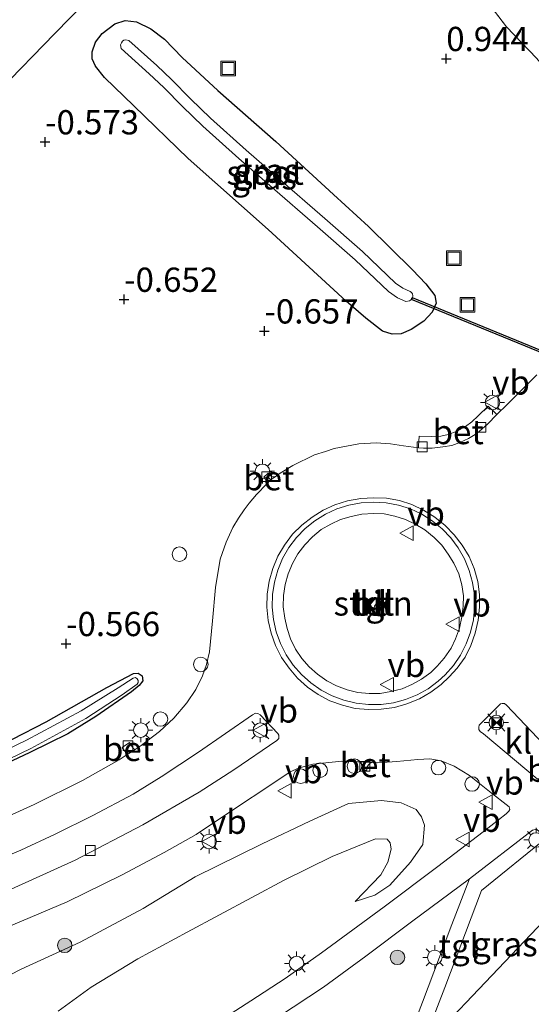
# Model space of a CAD drawing. Units: metres. Extents: x 154457 to 159592, y 500000 to 506252.
# Drawn here: x 157039 to 157092, y 501472 to 501574 of the extents above; entities that cross this region are included whole.
import ezdxf
from ezdxf.enums import TextEntityAlignment as Align

# ---------------------------------------------------------------- set-up
doc = ezdxf.new("R2010")
doc.units = ezdxf.units.M
doc.linetypes.add('IE-TERREINAFSCHEIDING', pattern=[10, 8, -2])
doc.layers.get('0').update_dxf_attribs({"lineweight": 25})
for name, color, linetype, lineweight in [('B-ME-AL-OVERIG-S-B1', 7, 'Continuous', 18), ('B-ME-GR-BOOM-S-B1', 93, 'Continuous', 18), ('B-ME-GR-STRUIKEN-GV-B6', 93, 'Continuous', 18), ('B-ME-GW-HOOGTEPUNT-S-B1', 10, 'Continuous', 25), ('B-ME-GW-INSTEEKWATERGANG-L-B1', 10, 'Continuous', 25), ('B-ME-GW-KRUINLIJN-L-B1', 93, 'Continuous', 18), ('B-ME-GW-TEENLIJN-L-B1', 93, 'Continuous', 18), ('B-ME-IE-GRASLAND-GV-B6', 93, 'Continuous', 18), ('B-ME-IE-INRICHTINGSELEMENT-S-B1', 253, 'Continuous', 18), ('B-ME-IE-MEUBILAIR_WEGMEUBILAIR-LICHTMAST-S-B1', 8, 'Continuous', 18), ('B-ME-IE-TERREINAFSCHEIDING-RASTERHEKWERK-L-B1', 8, 'IE-TERREINAFSCHEIDING', 18), ('B-ME-KG-KADASTRAAL-OPNAMEDTMGRENS-L-B1', 10, 'Continuous', 25), ('B-ME-KW-DUIKER-GV-B6', 10, 'Continuous', 25), ('B-ME-OG-BEBOUWING-GV-B6', 173, 'Continuous', 18), ('B-ME-OG-WATER-GV-B6', 153, 'Continuous', 18), ('B-ME-VH-VERH_SOORT-BETON-OVERIG-GV-B6', 8, 'IE-TERREINAFSCHEIDING-NATUURLIJK-HOUTWAL', 18), ('B-ME-VH-VERH_SOORT-BITUMEN-GV-B6', 8, 'IE-TERREINAFSCHEIDING-NATUURLIJK-HOUTWAL', 18), ('B-ME-VH-VERH_SOORT-KLINKERS-GV-B6', 8, 'IE-TERREINAFSCHEIDING-NATUURLIJK-HOUTWAL', 18), ('B-ME-VH-VERH_SOORT-TEGELS-GV-B6', 8, 'Continuous', 18), ('B-ME-VV-KOLK-S-B1', 8, 'Continuous', 18), ('B-ME-VW-MEUBILAIR_WEGMEUBILAIR-VERKEERSBORD-S-B1', 8, 'Continuous', 18)]:
    doc.layers.add(name, color=color, linetype=linetype, lineweight=lineweight)
doc.styles.add('NLCS-ISO', font='NLCS-ISO.TTF')
doc.linetypes.add('IE-TERREINAFSCHEIDING-NATUURLIJK-HOUTWAL', pattern='A,7,-1.5,[67,NLCS.SHX,S=0.75,R=45,X=0,Y=0],-1.5,7,-1.5,[70,NLCS.SHX,S=0.75,R=0,X=0,Y=0],-1.5', length=20)

# ---------------------------------------------------------------- blocks, each defined once
blk = doc.blocks.new('dtb')
blk.add_circle((0, 0), 0.75)
blk = doc.blocks.new('camera')
h = blk.add_hatch(color=256)
h.paths.add_polyline_path([(0.5, 0.5), (-0.5, 0.5), (0, 0)])
h.paths.add_polyline_path([(0, 0), (-0.5, -0.5), (0.5, -0.5)])
for p, q in [((-0.5, 0.5), (0.5, -0.5)), ((0.5, 0.5), (-0.5, -0.5))]:
    blk.add_line(p, q)
blk.add_lwpolyline([(-0.5, 0.5), (0.5, 0.5), (0.5, -0.5), (-0.5, -0.5)], close=True)
blk = doc.blocks.new('put')
for p, q in [((0.75, 0.75), (-0.75, 0.75)), ((-0.75, 0.75), (-0.75, -0.75)), ((0.75, -0.75), (0.75, 0.75)), ((-0.75, -0.75), (0.75, -0.75))]:
    blk.add_line(p, q)
blk.add_lwpolyline([(-0.625, 0.625), (0.625, 0.625), (0.625, -0.625), (-0.625, -0.625)], close=True)
blk = doc.blocks.new('verkeersbord')
for p, q in [((0, 0.75), (-0.75, -0.625)), ((0.75, -0.625), (0, 0.75)), ((-0.75, -0.625), (0.75, -0.625))]:
    blk.add_line(p, q)
blk = doc.blocks.new('boom')
blk.add_hatch(color=256).paths.add_polyline_path([(-0.75, 0, 1), (0.75, 0, 1)])
blk.add_circle((0, 0), 0.75)
blk = doc.blocks.new('hoogtepunt')
for p, q in [((-0.5, 0), (0.5, 0)), ((0, 0.5), (0, -0.5))]:
    blk.add_line(p, q)
blk = doc.blocks.new('kolk')
blk.add_lwpolyline([(-0.5, -0.5), (0.5, -0.5), (0.5, 0.5), (-0.5, 0.5)], close=True)
blk = doc.blocks.new('lantaarnpaal')
for p, q in [((0, 0.75), (0, 1.25)), ((-0.75, 0), (-1.25, 0)), ((-0.88, 0.88), (-0.53, 0.53)), ((0.53, 0.53), (0.88, 0.88)), ((0.75, 0), (1.25, 0)), ((-0.53, -0.53), (-0.88, -0.88)), ((0, -0.75), (0, -1.25)), ((0.53, -0.53), (0.88, -0.88))]:
    blk.add_line(p, q)
blk.add_circle((0, 0), 0.75)

msp = doc.modelspace()

# ---------------------------------------------------------------- linework, layer by layer
at = {"layer": 'B-ME-GR-STRUIKEN-GV-B6'}
msp.add_polyline3d([(157082.4203, 501507.0132, 0.3267), (157081.7707, 501506.3852, 0.3176), (157080.8137, 501505.7043, 0.3058), (157079.8773, 501505.16, 0.2948), (157078.7937, 501504.7029, 0.2846), (157077.6537, 501504.4121, 0.2754), (157076.542, 501504.2146, 0.2674), (157075.3897, 501504.1995, 0.2606), (157074.2444, 501504.3269, 0.2552), (157073.1235, 501504.5946, 0.2513), (157072.0443, 501504.9987, 0.2488), (157071.0232, 501505.5329, 0.2479), (157070.0758, 501506.1891, 0.2486), (157069.2167, 501506.9571, 0.2508), (157068.459, 501507.8254, 0.2545), (157067.8143, 501508.7806, 0.2597), (157067.3026, 501509.853, 0.2663), (157066.9524, 501510.9188, 0.2741), (157066.6897, 501511.9755, 0.2831), (157066.5336, 501513.1628, 0.2932), (157066.5626, 501514.3147, 0.3041), (157066.7335, 501515.4545, 0.3157), (157067.0439, 501516.5643, 0.282), (157067.4888, 501517.6271, 0.2808), (157068.0615, 501518.627, 0.2795), (157068.7534, 501519.5486, 0.2781), (157069.5537, 501520.3776, 0.2767), (157070.4503, 501521.1015, 0.2752), (157071.4354, 501521.6696, 0.2811), (157072.4392, 501522.1543, 0.3094), (157073.5324, 501522.4674, 0.3377), (157074.6516, 501522.7053, 0.3586), (157075.8469, 501522.7559, 0.3647), (157076.9662, 501522.722, 0.4043), (157078.0634, 501522.5013, 0.4292), (157079.144, 501522.1407, 0.4502), (157080.2212, 501521.6278, 0.4986), (157081.1608, 501521.074, 0.4858), (157082.116, 501520.3075, 0.5054), (157082.9035, 501519.5, 0.4809), (157083.5512, 501518.5765, 0.4807), (157084.1206, 501517.6458, 0.4726), (157084.6528, 501516.5381, 0.4688), (157084.96, 501515.4275, 0.4329), (157085.1277, 501514.2873, 0.4106), (157085.1138, 501513.2042, 0.4), (157084.9733, 501512.1133, 0.3887), (157084.7363, 501510.9444, 0.3767), (157084.3214, 501509.8469, 0.3644), (157083.8633, 501508.8784, 0.3518), (157083.1324, 501507.8646, 0.3392), (157082.4203, 501507.0132, 0.3267)], dxfattribs=at)
at = {"layer": 'B-ME-GW-INSTEEKWATERGANG-L-B1'}
for points in [[(157073.033, 501544.6702, -0.6769), (157064.9942, 501552.0397, -0.6942), (157056.7433, 501559.3623, -0.6682), (157051.1197, 501564.7826, -0.6074), (157048.0995, 501567.7108, -0.564), (157047.1656, 501568.887, -0.5498), (157046.8172, 501569.6394, -0.5417), (157046.833, 501570.3685, -0.5175), (157047.1823, 501571.3534, -0.4772), (157047.8695, 501572.2668, -0.3923), (157049.1544, 501573.2406, -0.4351), (157050.2357, 501573.6042, -0.4137), (157051.3898, 501573.4452, -0.4741), (157052.8737, 501572.7295, -0.5206), (157054.2905, 501571.6784, -0.5671), (157056.1238, 501569.785, -0.6059), (157059.7896, 501566.3713, -0.6291), (157065.791, 501561.1192, -0.7454), (157071.707, 501555.6405, -0.8384), (157075.3345, 501552.3499, -0.8616), (157079.8624, 501547.9017, -0.9934), (157081.2307, 501546.4274, -0.8694), (157082.1672, 501545.2241, -0.7996), (157082.3133, 501544.451, -0.6756), (157081.9009, 501543.5293, -0.6601), (157081.0365, 501542.588, -0.6524), (157079.7372, 501541.7456, -0.6911), (157078.7174, 501541.2901, -0.7144), (157077.7768, 501541.2417, -0.7066), (157076.7942, 501541.5625, -0.7066), (157075.054, 501542.8939, -0.6911), (157073.033, 501544.6702, -0.6769)], [(157035.1197, 501497.7227, -0.7578), (157042.098, 501501.2894, -0.7488), (157048.3481, 501504.8462, -0.6859), (157051.1068, 501506.2886, -0.5557), (157051.5781, 501506.3121, -0.5234), (157051.9829, 501506.0213, -0.5234), (157052.0451, 501505.5125, -0.5234), (157051.6766, 501505.0285, -0.5234), (157050.906, 501504.3758, -0.5234), (157047.2131, 501501.8288, -0.7008), (157044.3133, 501500.0549, -0.8378), (157040.3993, 501498.1151, -0.8458), (157032.1086, 501494.2534, -0.9075)]]:
    msp.add_polyline3d(points, dxfattribs=at)
at = {"layer": 'B-ME-GW-KRUINLIJN-L-B1'}
msp.add_polyline3d([(157025.399, 501470.316, -0.798), (157033.5866, 501472.7752, -0.806), (157039.514, 501475.809, -0.697), (157045.583, 501478.582, -0.651), (157052.079, 501482.057, -0.55), (157057.441, 501485.299, -0.465), (157064.379, 501488.725, -0.434), (157069.29, 501491.068, -0.403), (157073.275, 501492.856, -0.317), (157076.671, 501493.185, -0.341), (157078.687, 501492.943, -0.496), (157080.249, 501492.254, -0.62), (157080.8099, 501491.4914, -0.709), (157081.119, 501490.636, -0.8662), (157080.939, 501488.629, -1.154), (157079.673, 501486.831, -1.464), (157077.519, 501484.458, -1.751), (157075.9704, 501483.4246, -1.9935), (157073.9601, 501482.7747, -2.3296)], dxfattribs=at)
at = {"layer": 'B-ME-GW-TEENLIJN-L-B1'}
for points in [[(157047.6587, 501577.0522, 0.1219), (157042.9893, 501572.2387, 0.0028), (157037.2175, 501566.3339, -0.1361), (157030.7499, 501560.1039, -0.3841), (157025.6533, 501555.755, -0.4237), (157017.3162, 501548.2867, -0.4337), (157004.3095, 501537.5455, -0.4436), (156994.6204, 501529.4256, -0.4237), (156984.8841, 501521.2064, -0.3642), (156973.274, 501510.9308, -0.4237), (156964.8259, 501503.7789, -0.3741), (156955.6467, 501496.0692, -0.513), (156950.9087, 501492.3276, -0.5428), (156949.3157, 501490.7782, -0.5527), (156948.3324, 501489.595, -0.513), (156947.3803, 501488.2569, -0.2551), (156945.9341, 501485.9695, -0.1162), (156944.9799, 501484.3971, 0.0227)], [(157043.3141, 501471.471, -2.1657), (157046.7426, 501473.9547, -2.1322), (157051.5577, 501476.8749, -2.1434), (157056.6227, 501479.5977, -2.1657), (157066.6328, 501484.9543, -2.2885), (157071.5952, 501487.4162, -2.2773), (157076.0419, 501489.2375, -2.1322), (157077.2709, 501489.1985, -2.1322), (157077.5589, 501488.8312, -2.1322), (157077.678, 501488.1523, -2.1322), (157077.3318, 501486.8382, -2.2438), (157076.6205, 501485.5296, -2.2773), (157073.9601, 501482.7747, -2.3296)]]:
    msp.add_polyline3d(points, dxfattribs=at)
at = {"layer": 'B-ME-IE-GRASLAND-GV-B6'}
for points in [[(157077.5563, 501588.1916, 1.183), (157080.3847, 501585.1974, 1.1487), (157086.3243, 501577.1843, 1.1487), (157089.5679, 501572.9531, 1.0154), (157092.6503, 501569.6984, 0.852)], [(157047.6587, 501577.0522, 0.1219), (157042.9893, 501572.2387, 0.0028), (157037.2175, 501566.3339, -0.1361), (157030.7499, 501560.1039, -0.3841), (157025.6533, 501555.755, -0.4237), (157017.3162, 501548.2867, -0.4337), (157004.3095, 501537.5455, -0.4436), (156994.6204, 501529.4256, -0.4237), (156984.8841, 501521.2064, -0.3642), (156973.274, 501510.9308, -0.4237), (156964.8259, 501503.7789, -0.3741), (156955.6467, 501496.0692, -0.513), (156950.9087, 501492.3276, -0.5428), (156949.3157, 501490.7782, -0.5527), (156948.3324, 501489.595, -0.513), (156947.3803, 501488.2569, -0.2551), (156945.9341, 501485.9695, -0.1162), (156944.9799, 501484.3971, 0.0227)], [(156944.9799, 501484.3971, 0.0227), (156945.9341, 501485.9695, -0.1162), (156947.3803, 501488.2569, -0.2551), (156948.3324, 501489.595, -0.513), (156949.3157, 501490.7782, -0.5527), (156950.9087, 501492.3276, -0.5428), (156955.6467, 501496.0692, -0.513), (156964.8259, 501503.7789, -0.3741), (156973.274, 501510.9308, -0.4237), (156984.8841, 501521.2064, -0.3642), (156994.6204, 501529.4256, -0.4237), (157004.3095, 501537.5455, -0.4436), (157017.3162, 501548.2867, -0.4337), (157025.6533, 501555.755, -0.4237), (157030.7499, 501560.1039, -0.3841), (157037.2175, 501566.3339, -0.1361), (157042.9893, 501572.2387, 0.0028), (157047.6587, 501577.0522, 0.1219)], [(157073.033, 501544.6702, -0.6769), (157064.9942, 501552.0397, -0.6942), (157056.7433, 501559.3623, -0.6682), (157051.1197, 501564.7826, -0.6074), (157048.0995, 501567.7108, -0.564), (157047.1656, 501568.887, -0.5498), (157046.8172, 501569.6394, -0.5417), (157046.833, 501570.3685, -0.5175), (157047.1823, 501571.3534, -0.4772), (157047.8695, 501572.2668, -0.3923), (157049.1544, 501573.2406, -0.4351), (157050.2357, 501573.6042, -0.4137), (157051.3898, 501573.4452, -0.4741), (157052.8737, 501572.7295, -0.5206), (157054.2905, 501571.6784, -0.5671), (157056.1238, 501569.785, -0.6059), (157059.7896, 501566.3713, -0.6291), (157065.791, 501561.1192, -0.7454), (157071.707, 501555.6405, -0.8384), (157075.3345, 501552.3499, -0.8616), (157079.8624, 501547.9017, -0.9934), (157081.2307, 501546.4274, -0.8694), (157082.1672, 501545.2241, -0.7996), (157082.3133, 501544.451, -0.6756), (157081.9009, 501543.5293, -0.6601), (157081.0365, 501542.588, -0.6524), (157079.7372, 501541.7456, -0.6911), (157078.7174, 501541.2901, -0.7144), (157077.7768, 501541.2417, -0.7066), (157076.7942, 501541.5625, -0.7066), (157075.054, 501542.8939, -0.6911), (157073.033, 501544.6702, -0.6769)], [(157073.033, 501544.6702, -0.6769), (157075.054, 501542.8939, -0.6911), (157076.7942, 501541.5625, -0.7066), (157077.7768, 501541.2417, -0.7066), (157078.7174, 501541.2901, -0.7144), (157079.7372, 501541.7456, -0.6911), (157081.0365, 501542.588, -0.6524), (157081.9009, 501543.5293, -0.6601), (157082.3133, 501544.451, -0.6756), (157082.1672, 501545.2241, -0.7996), (157081.2307, 501546.4274, -0.8694), (157079.8624, 501547.9017, -0.9934), (157075.3345, 501552.3499, -0.8616), (157071.707, 501555.6405, -0.8384), (157065.791, 501561.1192, -0.7454), (157059.7896, 501566.3713, -0.6291), (157056.1238, 501569.785, -0.6059), (157054.2905, 501571.6784, -0.5671), (157052.8737, 501572.7295, -0.5206), (157051.3898, 501573.4452, -0.4741), (157050.2357, 501573.6042, -0.4137), (157049.1544, 501573.2406, -0.4351), (157047.8695, 501572.2668, -0.3923), (157047.1823, 501571.3534, -0.4772), (157046.833, 501570.3685, -0.5175), (157046.8172, 501569.6394, -0.5417), (157047.1656, 501568.887, -0.5498), (157048.0995, 501567.7108, -0.564), (157051.1197, 501564.7826, -0.6074), (157056.7433, 501559.3623, -0.6682), (157064.9942, 501552.0397, -0.6942), (157073.033, 501544.6702, -0.6769)], [(157079.18, 501544.6174, -1.6441), (157079.5726, 501544.7032, -1.6482), (157079.7656, 501544.833, -1.6502), (157079.8562, 501545.0084, -1.6518), (157079.9103, 501545.2194, -1.6538), (157079.8682, 501545.4031, -1.6556), (157079.7715, 501545.5528, -1.6572), (157079.6358, 501545.6659, -1.6587), (157078.8669, 501546.0003, -1.6527), (157078.1054, 501546.5259, -1.6531), (157074.7152, 501549.7674, -1.6466), (157070.8333, 501553.1709, -1.6466), (157065.9166, 501557.4366, -1.6466), (157062.7144, 501560.2313, -1.6466), (157059.0257, 501563.535, -1.6466), (157056.9684, 501565.529, -1.6466), (157055.0113, 501567.5071, -1.6466), (157053.4878, 501568.9381, -1.6466), (157050.6032, 501571.5435, -1.6466), (157050.2971, 501571.6047, -1.6428), (157050.1074, 501571.5494, -1.641), (157049.9663, 501571.4427, -1.6392), (157049.8456, 501571.296, -1.6374), (157049.7689, 501571.0774, -1.6353), (157049.8369, 501570.695, -1.6311), (157052.7132, 501568.0971, -1.6311), (157054.2133, 501566.688, -1.6311), (157056.164, 501564.7164, -1.6311), (157058.2461, 501562.6984, -1.6311), (157061.957, 501559.3747, -1.6311), (157065.166, 501556.574, -1.6311), (157070.0818, 501552.3092, -1.6311), (157073.9429, 501548.924, -1.6311), (157077.3811, 501545.6367, -1.6376), (157078.309, 501544.9961, -1.6376), (157079.18, 501544.6174, -1.6441)], [(157092.6944, 501537.0454, 0.5682), (157089.62, 501533.9881, 0.4739), (157088.5859, 501532.9626, 0.4643), (157088.4398, 501533.1093, 0.4991), (157087.6799, 501533.8224, 0.4927), (157086.6576, 501532.821, 0.4893), (157085.9768, 501532.2089, 0.4893), (157085.3478, 501531.75, 0.4859), (157084.4801, 501531.254, 0.4644), (157083.5521, 501530.8983, 0.4518), (157082.7967, 501530.7451, 0.4161), (157081.8664, 501530.6938, 0.3904), (157080.5614, 501530.7525, 0.3573), (157080.492, 501529.7405, 0.3431), (157080.4837, 501529.5502, 0.2918), (157079.967, 501529.6203, 0.2918), (157078.9512, 501529.7542, 0.2732), (157077.5949, 501529.9389, 0.2236), (157076.1086, 501530.0554, 0.1813), (157074.3244, 501529.9418, 0.1416), (157071.8091, 501529.465, 0.1168), (157070.9124, 501529.1648, 0.092), (157069.77, 501528.8079, 0.0573), (157067.5298, 501527.7167, 0.0424), (157066.2278, 501526.9374, -0.0022), (157065.6924, 501526.5488, -0.0176), (157065.5916, 501526.5586, -0.0119), (157065.437, 501526.5589, -0.0127), (157065.2383, 501526.6461, -0.013), (157064.9709, 501526.9201, -0.013), (157064.5297, 501526.5169, -0.0167), (157064.6763, 501526.3469, -0.0167), (157064.821, 501526.1112, -0.0204), (157064.8527, 501525.9766, -0.0187), (157064.8315, 501525.8178, -0.0167), (157063.7736, 501524.7417, 0.0275), (157063.0121, 501523.8413, 0.0573), (157062.4979, 501523.1624, 0.0474), (157061.9281, 501522.2822, 0.0573), (157061.3419, 501521.3081, 0.0523), (157060.645, 501519.8232, 0.0523), (157060.0354, 501518.0564, 0.0275), (157059.5699, 501515.129, 0.0226), (157059.2411, 501511.7023, -0.0617), (157058.9337, 501508.5096, -0.0965), (157058.6319, 501507.2078, -0.1411), (157058.205, 501506.019, -0.1857), (157057.5136, 501504.6276, -0.2701), (157056.6136, 501503.2458, -0.3544), (157055.2662, 501501.6861, -0.4089), (157053.7869, 501500.2826, -0.4387), (157051.9015, 501498.8528, -0.5887), (157051.2792, 501498.4487, -0.5887), (157051.1196, 501498.4977, -0.5819), (157051.0582, 501498.5649, -0.5819), (157050.6787, 501499.1535, -0.5853), (157049.9327, 501498.6553, -0.5921), (157050.3117, 501498.1417, -0.5887), (157050.3621, 501498.0479, -0.5921), (157050.3542, 501497.848, -0.5887), (157049.6102, 501497.3649, -0.5887), (157045.8445, 501495.2389, -0.6529), (157040.848, 501492.7848, -0.6957), (157037.0276, 501491.0474, -0.7385)], [(157035.1197, 501497.7227, -0.7578), (157042.098, 501501.2894, -0.7488), (157048.3481, 501504.8462, -0.6859), (157051.1068, 501506.2886, -0.5557), (157051.5781, 501506.3121, -0.5234), (157051.9829, 501506.0213, -0.5234), (157052.0451, 501505.5125, -0.5234), (157051.6766, 501505.0285, -0.5234), (157050.906, 501504.3758, -0.5234), (157047.2131, 501501.8288, -0.7008), (157044.3133, 501500.0549, -0.8378), (157040.3993, 501498.1151, -0.8458), (157032.1086, 501494.2534, -0.9075)], [(157032.1086, 501494.2534, -0.9075), (157040.3993, 501498.1151, -0.8458), (157044.3133, 501500.0549, -0.8378), (157047.2131, 501501.8288, -0.7008), (157050.906, 501504.3758, -0.5234), (157051.6766, 501505.0285, -0.5234), (157052.0451, 501505.5125, -0.5234), (157051.9829, 501506.0213, -0.5234), (157051.5781, 501506.3121, -0.5234), (157051.1068, 501506.2886, -0.5557), (157048.3481, 501504.8462, -0.6859), (157042.098, 501501.2894, -0.7488), (157035.1197, 501497.7227, -0.7578)], [(157035.988, 501496.3658, -1.1647), (157040.5055, 501498.53, -1.1643), (157046.1845, 501501.6476, -1.089), (157049.924, 501504.0633, -0.8947), (157051.4594, 501505.1889, -0.6071), (157051.5811, 501505.3587, -0.6071), (157051.5799, 501505.5624, -0.6071), (157051.4789, 501505.7159, -0.6065), (157051.2903, 501505.8555, -0.6071), (157051.0671, 501505.7886, -0.6071), (157049.5084, 501504.7802, -0.8542), (157045.6868, 501502.4264, -1.0477), (157040.0614, 501499.4041, -1.1221), (157035.572, 501497.2533, -1.1221)], [(157036.586, 501479.5096, -0.5072), (157044.2546, 501482.7209, -0.3882), (157049.924, 501485.5041, -0.3361), (157054.2746, 501487.827, -0.3138), (157057.5729, 501489.6846, -0.2468), (157061.5205, 501492.3075, -0.1501), (157065.2707, 501494.8061, -0.0757), (157067.2535, 501496.1327, -0.0683), (157068.1113, 501496.525, -0.0831), (157069.6047, 501496.9292, -0.098), (157072.5886, 501497.2263, -0.0757), (157074.2166, 501497.1791, -0.158), (157074.3823, 501497.1702, -0.179), (157074.4689, 501497.1495, -0.1803), (157074.5678, 501497.0583, -0.1942), (157074.6628, 501496.8922, -0.2082), (157074.7134, 501496.3085, -0.2389), (157075.1787, 501496.3055, -0.2333), (157075.1901, 501496.6658, -0.2138), (157075.3306, 501496.8492, -0.197), (157075.4729, 501496.9864, -0.1886), (157075.6759, 501497.1003, -0.1886), (157076.2838, 501497.0675, -0.1893), (157078.2506, 501497.214, -0.1554), (157080.4244, 501497.4057, -0.1613), (157081.6593, 501497.4638, -0.1613), (157082.8136, 501497.2725, -0.1848), (157084.1663, 501496.7289, -0.2437), (157085.7391, 501495.7577, -0.3497), (157087.8201, 501494.1105, -0.4911), (157089.853, 501492.518, -0.516), (157089.898, 501492.254, -0.539), (157089.804, 501492.076, -0.532), (157089.54, 501491.815, -0.586), (157087.176, 501489.946, -0.764), (157082.494, 501486.375, -1.268), (157076.955, 501482.217, -1.81), (157070.488, 501477.49, -2.306), (157066.726, 501474.845, -2.423), (157063.187, 501472.522, -2.562), (157060.598, 501470.85, -2.593)], [(157043.3141, 501471.471, -2.1657), (157046.7426, 501473.9547, -2.1322), (157051.5577, 501476.8749, -2.1434), (157056.6227, 501479.5977, -2.1657), (157066.6328, 501484.9543, -2.2885), (157071.5952, 501487.4162, -2.2773), (157076.0419, 501489.2375, -2.1322), (157077.2709, 501489.1985, -2.1322), (157077.5589, 501488.8312, -2.1322), (157077.678, 501488.1523, -2.1322), (157077.3318, 501486.8382, -2.2438), (157076.6205, 501485.5296, -2.2773), (157073.9601, 501482.7747, -2.3296), (157075.9704, 501483.4246, -1.9935), (157077.519, 501484.458, -1.751), (157079.673, 501486.831, -1.464), (157080.939, 501488.629, -1.154), (157081.119, 501490.636, -0.8662), (157080.8099, 501491.4914, -0.709), (157080.249, 501492.254, -0.62), (157078.687, 501492.943, -0.496), (157076.671, 501493.185, -0.341), (157073.275, 501492.856, -0.317), (157069.29, 501491.068, -0.403), (157064.379, 501488.725, -0.434), (157057.441, 501485.299, -0.465), (157052.079, 501482.057, -0.55), (157045.583, 501478.582, -0.651), (157039.514, 501475.809, -0.697), (157033.5866, 501472.7752, -0.806)], [(157033.5866, 501472.7752, -0.806), (157039.514, 501475.809, -0.697), (157045.583, 501478.582, -0.651), (157052.079, 501482.057, -0.55), (157057.441, 501485.299, -0.465), (157064.379, 501488.725, -0.434), (157069.29, 501491.068, -0.403), (157073.275, 501492.856, -0.317), (157076.671, 501493.185, -0.341), (157078.687, 501492.943, -0.496), (157080.249, 501492.254, -0.62), (157080.8099, 501491.4914, -0.709), (157081.119, 501490.636, -0.8662), (157080.939, 501488.629, -1.154), (157079.673, 501486.831, -1.464), (157077.519, 501484.458, -1.751), (157075.9704, 501483.4246, -1.9935), (157073.9601, 501482.7747, -2.3296), (157076.6205, 501485.5296, -2.2773), (157077.3318, 501486.8382, -2.2438), (157077.678, 501488.1523, -2.1322), (157077.5589, 501488.8312, -2.1322), (157077.2709, 501489.1985, -2.1322), (157076.0419, 501489.2375, -2.1322), (157071.5952, 501487.4162, -2.2773), (157066.6328, 501484.9543, -2.2885), (157056.6227, 501479.5977, -2.1657), (157051.5577, 501476.8749, -2.1434), (157046.7426, 501473.9547, -2.1322), (157043.3141, 501471.471, -2.1657)], [(157098.096, 501485.687, -0.83), (157080.711, 501467.398, -1.744), (157083.214, 501473.892, -1.522), (157086.985, 501483.912, -1.135), (157093.709, 501489.334, -0.677), (157098.096, 501485.687, -0.83)], [(157066.062, 501470.864, -2.635), (157070.683, 501473.927, -2.395), (157075.045, 501477.121, -2.124), (157079.771, 501480.677, -1.721), (157085.749, 501485.09, -1.155), (157083.946, 501480.415, -1.333), (157080.9, 501472.403, -1.612), (157077.809, 501464.398, -1.87)]]:
    msp.add_polyline3d(points, dxfattribs=at)
at = {"layer": 'B-ME-IE-TERREINAFSCHEIDING-RASTERHEKWERK-L-B1'}
msp.add_polyline3d([(157080.3847, 501585.1974, 1.1487), (157086.3243, 501577.1843, 1.1487), (157089.5679, 501572.9531, 1.0154), (157092.6503, 501569.6984, 0.852), (157097.3435, 501564.1537, 0.7656), (157098.9716, 501562.2623, 0.7271), (157101.6492, 501560.048, 0.7944), (157103.9031, 501558.1535, 0.9674), (157112.7858, 501565.6957, 1.0539), (157117.135, 501569.8459, 1.0923), (157119.967, 501573.3917, 1.2076), (157124.9445, 501578.7356, 1.4575)], dxfattribs=at)
at = {"layer": 'B-ME-KG-KADASTRAAL-OPNAMEDTMGRENS-L-B1'}
msp.add_polyline3d([(156818.785, 501415.37, -4.394), (156830.895, 501419.811, -4.394), (156866.532, 501432.88, -4.394), (156897.859, 501432.17, -4.394), (156929.185, 501431.459, -4.394), (156960.512, 501430.749, -4.394), (156991.839, 501430.039, -4.394), (157013.337, 501432.794, -4.39), (157034.835, 501435.548, -4.386), (157041.586, 501436.413, -2.981), (157052.027, 501437.751, -2.609), (157077.809, 501464.398, -1.87), (157080.711, 501467.398, -1.744), (157098.096, 501485.687, -0.83)], dxfattribs=at)
at = {"layer": 'B-ME-KW-DUIKER-GV-B6'}
msp.add_polyline3d([(157079.7656, 501544.833, -1.6502), (157079.8414, 501545.018, -1.6502), (157117.7849, 501529.4815, -4.9067), (157117.7091, 501529.2964, -4.9067), (157079.7656, 501544.833, -1.6502)], dxfattribs=at)
at = {"layer": 'B-ME-OG-BEBOUWING-GV-B6'}
msp.add_polyline3d([(157092.6503, 501569.6984, 0.852), (157089.5679, 501572.9531, 1.0154), (157086.3243, 501577.1843, 1.1487), (157080.3847, 501585.1974, 1.1487), (157077.5563, 501588.1916, 1.183)], dxfattribs=at)
at = {"layer": 'B-ME-OG-WATER-GV-B6'}
for points in [[(157079.18, 501544.6174, -1.6441), (157078.309, 501544.9961, -1.6376), (157077.3811, 501545.6367, -1.6376), (157073.9429, 501548.924, -1.6311), (157070.0818, 501552.3092, -1.6311), (157065.166, 501556.574, -1.6311), (157061.957, 501559.3747, -1.6311), (157058.2461, 501562.6984, -1.6311), (157056.164, 501564.7164, -1.6311), (157054.2133, 501566.688, -1.6311), (157052.7132, 501568.0971, -1.6311), (157049.8369, 501570.695, -1.6311), (157049.7689, 501571.0774, -1.6353), (157049.8456, 501571.296, -1.6374), (157049.9663, 501571.4427, -1.6392), (157050.1074, 501571.5494, -1.641), (157050.2971, 501571.6047, -1.6428), (157050.6032, 501571.5435, -1.6466), (157053.4878, 501568.9381, -1.6466), (157055.0113, 501567.5071, -1.6466), (157056.9684, 501565.529, -1.6466), (157059.0257, 501563.535, -1.6466), (157062.7144, 501560.2313, -1.6466), (157065.9166, 501557.4366, -1.6466), (157070.8333, 501553.1709, -1.6466), (157074.7152, 501549.7674, -1.6466), (157078.1054, 501546.5259, -1.6531), (157078.8669, 501546.0003, -1.6527), (157079.6358, 501545.6659, -1.6587), (157079.7715, 501545.5528, -1.6572), (157079.8682, 501545.4031, -1.6556), (157079.9103, 501545.2194, -1.6538), (157079.8562, 501545.0084, -1.6518), (157079.7656, 501544.833, -1.6502), (157079.5726, 501544.7032, -1.6482), (157079.18, 501544.6174, -1.6441)], [(157035.572, 501497.2533, -1.1221), (157040.0614, 501499.4041, -1.1221), (157045.6868, 501502.4264, -1.0477), (157049.5084, 501504.7802, -0.8542), (157051.0671, 501505.7886, -0.6071), (157051.2903, 501505.8555, -0.6071), (157051.4789, 501505.7159, -0.6065), (157051.5799, 501505.5624, -0.6071), (157051.5811, 501505.3587, -0.6071), (157051.4594, 501505.1889, -0.6071), (157049.924, 501504.0633, -0.8947), (157046.1845, 501501.6476, -1.089), (157040.5055, 501498.53, -1.1643), (157035.988, 501496.3658, -1.1647)]]:
    msp.add_polyline3d(points, dxfattribs=at)
at = {"layer": 'B-ME-VH-VERH_SOORT-BETON-OVERIG-GV-B6'}
for points in [[(157088.5859, 501532.9626, 0.4643), (157087.6047, 501531.9741, 0.4541), (157086.4918, 501531.0209, 0.4078), (157085.6537, 501530.5114, 0.4118), (157084.7489, 501530.0938, 0.4078), (157083.9292, 501529.7782, 0.4118), (157083.014, 501529.6355, 0.3796), (157081.9108, 501529.5092, 0.3473), (157081.001, 501529.5023, 0.2855), (157080.4837, 501529.5502, 0.2918), (157080.492, 501529.7405, 0.3431), (157080.5614, 501530.7525, 0.3573), (157081.8664, 501530.6938, 0.3904), (157082.7967, 501530.7451, 0.4161), (157083.5521, 501530.8983, 0.4518), (157084.4801, 501531.254, 0.4644), (157085.3478, 501531.75, 0.4859), (157085.9768, 501532.2089, 0.4893), (157086.6576, 501532.821, 0.4893), (157087.6799, 501533.8224, 0.4927), (157088.4398, 501533.1093, 0.4991), (157088.5859, 501532.9626, 0.4643)], [(157064.8315, 501525.8178, -0.0167), (157064.8527, 501525.9766, -0.0187), (157064.821, 501526.1112, -0.0204), (157064.6763, 501526.3469, -0.0167), (157064.5297, 501526.5169, -0.0167), (157064.9709, 501526.9201, -0.013), (157065.2383, 501526.6461, -0.013), (157065.437, 501526.5589, -0.0127), (157065.5916, 501526.5586, -0.0119), (157065.6924, 501526.5488, -0.0176), (157065.1958, 501526.1884, -0.032), (157064.8315, 501525.8178, -0.0167)], [(157035.3417, 501486.3305, -0.6886), (157039.465, 501488.062, -0.6359), (157043.0028, 501489.7112, -0.5507), (157046.9084, 501491.6366, -0.5507), (157051.063, 501493.8485, -0.4726), (157053.9522, 501495.6199, -0.361), (157057.8049, 501498.1637, -0.3219), (157063.3669, 501501.9987, -0.082), (157063.6704, 501502.1689, -0.0386), (157063.9068, 501502.1643, -0.0386), (157064.1475, 501502.0239, -0.0386), (157065.9681, 501500.0801, -0.0386), (157066.0717, 501499.9039, -0.0386), (157066.0748, 501499.5604, -0.0386), (157065.8876, 501499.3535, -0.0386), (157061.44, 501496.3371, -0.1601), (157057.8537, 501494.0465, -0.2208), (157052.0522, 501490.6816, -0.3207), (157045.0785, 501487.0196, -0.4205), (157036.6294, 501483.2192, -0.555)], [(157051.2792, 501498.4487, -0.5887), (157050.3542, 501497.848, -0.5887), (157050.3621, 501498.0479, -0.5921), (157050.3117, 501498.1417, -0.5887), (157049.9327, 501498.6553, -0.5921), (157050.6787, 501499.1535, -0.5853), (157051.0582, 501498.5649, -0.5819), (157051.1196, 501498.4977, -0.5819), (157051.2792, 501498.4487, -0.5887)], [(157075.6759, 501497.1003, -0.1886), (157075.4729, 501496.9864, -0.1886), (157075.3306, 501496.8492, -0.197), (157075.1901, 501496.6658, -0.2138), (157075.1787, 501496.3055, -0.2333), (157074.7134, 501496.3085, -0.2389), (157074.6628, 501496.8922, -0.2082), (157074.5678, 501497.0583, -0.1942), (157074.4689, 501497.1495, -0.1803), (157074.3823, 501497.1702, -0.179), (157075.6759, 501497.1003, -0.1886)]]:
    msp.add_polyline3d(points, dxfattribs=at)
at = {"layer": 'B-ME-VH-VERH_SOORT-BITUMEN-GV-B6'}
for points in [[(157037.0276, 501491.0474, -0.7385), (157040.848, 501492.7848, -0.6957), (157045.8445, 501495.2389, -0.6529), (157049.6102, 501497.3649, -0.5887), (157050.3542, 501497.848, -0.5887), (157051.2792, 501498.4487, -0.5887), (157051.9015, 501498.8528, -0.5887), (157053.7869, 501500.2826, -0.4387), (157055.2662, 501501.6861, -0.4089), (157056.6136, 501503.2458, -0.3544), (157057.5136, 501504.6276, -0.2701), (157058.205, 501506.019, -0.1857), (157058.6319, 501507.2078, -0.1411), (157058.9337, 501508.5096, -0.0965), (157059.2411, 501511.7023, -0.0617), (157059.5699, 501515.129, 0.0226), (157060.0354, 501518.0564, 0.0275), (157060.645, 501519.8232, 0.0523), (157061.3419, 501521.3081, 0.0523), (157061.9281, 501522.2822, 0.0573), (157062.4979, 501523.1624, 0.0474), (157063.0121, 501523.8413, 0.0573), (157063.7736, 501524.7417, 0.0275), (157064.8315, 501525.8178, -0.0167), (157065.1958, 501526.1884, -0.032), (157065.6924, 501526.5488, -0.0176), (157066.2278, 501526.9374, -0.0022), (157067.5298, 501527.7167, 0.0424), (157069.77, 501528.8079, 0.0573), (157070.9124, 501529.1648, 0.092), (157071.8091, 501529.465, 0.1168), (157074.3244, 501529.9418, 0.1416), (157076.1086, 501530.0554, 0.1813), (157077.5949, 501529.9389, 0.2236), (157078.9512, 501529.7542, 0.2732), (157079.967, 501529.6203, 0.2918), (157080.4837, 501529.5502, 0.2918), (157081.001, 501529.5023, 0.2855), (157081.9108, 501529.5092, 0.3473), (157083.014, 501529.6355, 0.3796), (157083.9292, 501529.7782, 0.4118), (157084.7489, 501530.0938, 0.4078), (157085.6537, 501530.5114, 0.4118), (157086.4918, 501531.0209, 0.4078), (157087.6047, 501531.9741, 0.4541), (157088.5859, 501532.9626, 0.4643), (157089.62, 501533.9881, 0.4739), (157092.6944, 501537.0454, 0.5682)], [(157083.6545, 501505.9293, 0.0913), (157084.4648, 501506.8164, 0.1502), (157085.2881, 501507.9564, 0.0868), (157085.8906, 501509.1568, 0.1332), (157086.3311, 501510.4327, 0.1797), (157086.628, 501511.7746, 0.2073), (157086.7819, 501513.1022, 0.2479), (157086.7933, 501514.4275, 0.2919), (157086.5955, 501515.7721, 0.3483), (157086.2333, 501517.0821, 0.3483), (157085.7121, 501518.3374, 0.3548), (157084.9777, 501519.4888, 0.3641), (157084.1866, 501520.582, 0.3722), (157083.2488, 501521.5377, 0.3765), (157082.1618, 501522.3939, 0.3613), (157081.0161, 501523.1032, 0.3511), (157079.8083, 501523.6894, 0.3164), (157078.524, 501524.1095, 0.2965), (157077.1888, 501524.3607, 0.2916), (157075.8343, 501524.3742, 0.2717), (157074.5431, 501524.3296, 0.2125), (157073.174, 501524.0866, 0.2125), (157071.8785, 501523.6698, 0.1874), (157070.6556, 501523.1213, 0.2085), (157069.5083, 501522.3899, 0.0981), (157068.444, 501521.5639, 0.1651), (157067.4813, 501520.6329, 0.1242), (157066.6697, 501519.5134, 0.1242), (157065.9897, 501518.3667, 0.1391), (157065.4649, 501517.113, 0.1465), (157065.099, 501515.8041, 0.1502), (157064.8974, 501514.4601, 0.1285), (157064.8633, 501513.1014, 0.1329), (157064.9972, 501511.7489, 0.1285), (157065.297, 501510.4233, 0.1329), (157065.7582, 501509.1448, 0.1285), (157066.3737, 501507.933, 0.1459), (157067.1379, 501506.8351, 0.1372), (157068.0277, 501505.7824, 0.1459), (157069.0409, 501504.8765, 0.1329), (157070.1582, 501504.1026, 0.1329), (157071.3625, 501503.4725, 0.1198), (157072.6354, 501502.996, 0.1198), (157073.9574, 501502.6802, 0.1155), (157075.3258, 501502.5502, 0.1198), (157076.6339, 501502.6066, 0.1232), (157078.0075, 501502.7855, 0.0953), (157079.2806, 501503.1391, 0.1363), (157080.5874, 501503.6662, 0.1223), (157081.7463, 501504.3458, 0.0758), (157082.823, 501505.1229, 0.1223), (157083.6545, 501505.9293, 0.0913)], [(157094.705, 501497.607, -0.4), (157089.5715, 501503.013, -0.004), (157089.3453, 501503.1702, 0.004), (157089.1134, 501503.1967, 0.012), (157088.9385, 501503.1296, 0.012), (157088.7624, 501502.9798, 0.012), (157086.7619, 501500.9492, 0.004), (157086.7148, 501500.7289, 0.012), (157086.723, 501500.504, 0.004), (157086.8604, 501500.3057, 0.004), (157087.21, 501500.042, -0.019), (157092.738, 501495.422, -0.451)], [(157036.6294, 501483.2192, -0.555), (157045.0785, 501487.0196, -0.4205), (157052.0522, 501490.6816, -0.3207), (157057.8537, 501494.0465, -0.2208), (157061.44, 501496.3371, -0.1601), (157065.8876, 501499.3535, -0.0386), (157066.0748, 501499.5604, -0.0386), (157066.0717, 501499.9039, -0.0386), (157065.9681, 501500.0801, -0.0386), (157064.1475, 501502.0239, -0.0386), (157063.9068, 501502.1643, -0.0386), (157063.6704, 501502.1689, -0.0386), (157063.3669, 501501.9987, -0.082), (157057.8049, 501498.1637, -0.3219), (157053.9522, 501495.6199, -0.361), (157051.063, 501493.8485, -0.4726), (157046.9084, 501491.6366, -0.5507), (157043.0028, 501489.7112, -0.5507), (157039.465, 501488.062, -0.6359), (157035.3417, 501486.3305, -0.6886)], [(157060.598, 501470.85, -2.593), (157063.187, 501472.522, -2.562), (157066.726, 501474.845, -2.423), (157070.488, 501477.49, -2.306), (157076.955, 501482.217, -1.81), (157082.494, 501486.375, -1.268), (157087.176, 501489.946, -0.764), (157089.54, 501491.815, -0.586), (157089.804, 501492.076, -0.532), (157089.898, 501492.254, -0.539), (157089.853, 501492.518, -0.516), (157087.8201, 501494.1105, -0.4911), (157085.7391, 501495.7577, -0.3497), (157084.1663, 501496.7289, -0.2437), (157082.8136, 501497.2725, -0.1848), (157081.6593, 501497.4638, -0.1613), (157080.4244, 501497.4057, -0.1613), (157078.2506, 501497.214, -0.1554), (157076.2838, 501497.0675, -0.1893), (157075.6759, 501497.1003, -0.1886), (157074.3823, 501497.1702, -0.179), (157074.2166, 501497.1791, -0.158), (157072.5886, 501497.2263, -0.0757), (157069.6047, 501496.9292, -0.098), (157068.1113, 501496.525, -0.0831), (157067.2535, 501496.1327, -0.0683), (157065.2707, 501494.8061, -0.0757), (157061.5205, 501492.3075, -0.1501), (157057.5729, 501489.6846, -0.2468), (157054.2746, 501487.827, -0.3138), (157049.924, 501485.5041, -0.3361), (157044.2546, 501482.7209, -0.3882), (157036.586, 501479.5096, -0.5072)], [(157092.26, 501490.118, -0.643), (157085.749, 501485.09, -1.155), (157079.771, 501480.677, -1.721), (157075.045, 501477.121, -2.124), (157070.683, 501473.927, -2.395), (157066.062, 501470.864, -2.635)]]:
    msp.add_polyline3d(points, dxfattribs=at)
at = {"layer": 'B-ME-VH-VERH_SOORT-KLINKERS-GV-B6'}
for points in [[(157083.2548, 501506.1402, 0.2181), (157082.5252, 501505.4725, 0.2103), (157081.4825, 501504.7091, 0.2103), (157080.3535, 501504.0804, 0.2271), (157079.1556, 501503.5959, 0.2271), (157077.9069, 501503.2629, 0.2271), (157076.6267, 501503.0867, 0.2622), (157075.3345, 501503.0698, 0.2541), (157074.0502, 501503.2126, 0.2474), (157072.7932, 501503.5128, 0.2424), (157071.583, 501503.966, 0.239), (157070.4379, 501504.565, 0.2373), (157069.3755, 501505.3009, 0.2373), (157068.4121, 501506.1622, 0.239), (157067.5624, 501507.1359, 0.2424), (157066.8394, 501508.207, 0.2475), (157066.2542, 501509.3592, 0.2541), (157065.8157, 501510.5748, 0.2622), (157065.5306, 501511.8353, 0.2717), (157065.4033, 501513.1213, 0.2823), (157065.4358, 501514.4131, 0.294), (157065.6274, 501515.6911, 0.3065), (157065.9754, 501516.9356, 0.274), (157066.4744, 501518.1276, 0.274), (157067.1167, 501519.2489, 0.274), (157067.8926, 501520.2823, 0.274), (157068.79, 501521.212, 0.274), (157069.7955, 501522.0238, 0.274), (157070.8934, 501522.7053, 0.2814), (157072.0671, 501523.246, 0.3112), (157073.2986, 501523.6377, 0.341), (157074.569, 501523.8744, 0.3633), (157075.8589, 501523.9524, 0.3707), (157077.1486, 501523.8705, 0.4116), (157078.4184, 501523.6301, 0.4377), (157079.6487, 501523.2348, 0.4597), (157080.8209, 501522.6906, 0.509), (157081.9169, 501522.0058, 0.4969), (157082.9199, 501521.1911, 0.517), (157083.8148, 501520.2587, 0.4929), (157084.5877, 501519.223, 0.4929), (157085.2268, 501518.0998, 0.4848), (157085.7223, 501516.9063, 0.4808), (157086.0667, 501515.6607, 0.4445), (157086.2548, 501514.3822, 0.4217), (157086.2835, 501513.0903, 0.3632), (157086.1525, 501511.8047, 0.3483), (157085.8639, 501510.5451, 0.3111), (157085.4219, 501509.3308, 0.2813), (157084.8334, 501508.1803, 0.2776), (157084.1073, 501507.1113, 0.2404), (157083.2548, 501506.1402, 0.2181)], [(157082.4203, 501507.0132, 0.3267), (157083.1324, 501507.8646, 0.3392), (157083.8633, 501508.8784, 0.3518), (157084.3214, 501509.8469, 0.3644), (157084.7363, 501510.9444, 0.3767), (157084.9733, 501512.1133, 0.3887), (157085.1138, 501513.2042, 0.4), (157085.1277, 501514.2873, 0.4106), (157084.96, 501515.4275, 0.4329), (157084.6528, 501516.5381, 0.4688), (157084.1206, 501517.6458, 0.4726), (157083.5512, 501518.5765, 0.4807), (157082.9035, 501519.5, 0.4809), (157082.116, 501520.3075, 0.5054), (157081.1608, 501521.074, 0.4858), (157080.2212, 501521.6278, 0.4986), (157079.144, 501522.1407, 0.4502), (157078.0634, 501522.5013, 0.4292), (157076.9662, 501522.722, 0.4043), (157075.8469, 501522.7559, 0.3647), (157074.6516, 501522.7053, 0.3586), (157073.5324, 501522.4674, 0.3377), (157072.4392, 501522.1543, 0.3094), (157071.4354, 501521.6696, 0.2811), (157070.4503, 501521.1015, 0.2752), (157069.5537, 501520.3776, 0.2767), (157068.7534, 501519.5486, 0.2781), (157068.0615, 501518.627, 0.2795), (157067.4888, 501517.6271, 0.2808), (157067.0439, 501516.5643, 0.282), (157066.7335, 501515.4545, 0.3157), (157066.5626, 501514.3147, 0.3041), (157066.5336, 501513.1628, 0.2932), (157066.6897, 501511.9755, 0.2831), (157066.9524, 501510.9188, 0.2741), (157067.3026, 501509.853, 0.2663), (157067.8143, 501508.7806, 0.2597), (157068.459, 501507.8254, 0.2545), (157069.2167, 501506.9571, 0.2508), (157070.0758, 501506.1891, 0.2486), (157071.0232, 501505.5329, 0.2479), (157072.0443, 501504.9987, 0.2488), (157073.1235, 501504.5946, 0.2513), (157074.2444, 501504.3269, 0.2552), (157075.3897, 501504.1995, 0.2606), (157076.542, 501504.2146, 0.2674), (157077.6537, 501504.4121, 0.2754), (157078.7937, 501504.7029, 0.2846), (157079.8773, 501505.16, 0.2948), (157080.8137, 501505.7043, 0.3058), (157081.7707, 501506.3852, 0.3176), (157082.4203, 501507.0132, 0.3267)], [(157092.738, 501495.422, -0.451), (157087.21, 501500.042, -0.019), (157086.8604, 501500.3057, 0.004), (157086.723, 501500.504, 0.004), (157086.7148, 501500.7289, 0.012), (157086.7619, 501500.9492, 0.004), (157088.7624, 501502.9798, 0.012), (157088.9385, 501503.1296, 0.012), (157089.1134, 501503.1967, 0.012), (157089.3453, 501503.1702, 0.004), (157089.5715, 501503.013, -0.004), (157094.705, 501497.607, -0.4), (157094.775, 501497.405, -0.392), (157094.642, 501497.019, -0.415), (157093.238, 501495.49, -0.423), (157092.959, 501495.401, -0.415), (157092.738, 501495.422, -0.451)]]:
    msp.add_polyline3d(points, dxfattribs=at)
at = {"layer": 'B-ME-VH-VERH_SOORT-TEGELS-GV-B6'}
for points in [[(157083.6545, 501505.9293, 0.0913), (157082.823, 501505.1229, 0.1223), (157081.7463, 501504.3458, 0.0758), (157080.5874, 501503.6662, 0.1223), (157079.2806, 501503.1391, 0.1363), (157078.0075, 501502.7855, 0.0953), (157076.6339, 501502.6066, 0.1232), (157075.3258, 501502.5502, 0.1198), (157073.9574, 501502.6802, 0.1155), (157072.6354, 501502.996, 0.1198), (157071.3625, 501503.4725, 0.1198), (157070.1582, 501504.1026, 0.1329), (157069.0409, 501504.8765, 0.1329), (157068.0277, 501505.7824, 0.1459), (157067.1379, 501506.8351, 0.1372), (157066.3737, 501507.933, 0.1459), (157065.7582, 501509.1448, 0.1285), (157065.297, 501510.4233, 0.1329), (157064.9972, 501511.7489, 0.1285), (157064.8633, 501513.1014, 0.1329), (157064.8974, 501514.4601, 0.1285), (157065.099, 501515.8041, 0.1502), (157065.4649, 501517.113, 0.1465), (157065.9897, 501518.3667, 0.1391), (157066.6697, 501519.5134, 0.1242), (157067.4813, 501520.6329, 0.1242), (157068.444, 501521.5639, 0.1651), (157069.5083, 501522.3899, 0.0981), (157070.6556, 501523.1213, 0.2085), (157071.8785, 501523.6698, 0.1874), (157073.174, 501524.0866, 0.2125), (157074.5431, 501524.3296, 0.2125), (157075.8343, 501524.3742, 0.2717), (157077.1888, 501524.3607, 0.2916), (157078.524, 501524.1095, 0.2965), (157079.8083, 501523.6894, 0.3164), (157081.0161, 501523.1032, 0.3511), (157082.1618, 501522.3939, 0.3613), (157083.2488, 501521.5377, 0.3765), (157084.1866, 501520.582, 0.3722), (157084.9777, 501519.4888, 0.3641), (157085.7121, 501518.3374, 0.3548), (157086.2333, 501517.0821, 0.3483), (157086.5955, 501515.7721, 0.3483), (157086.7933, 501514.4275, 0.2919), (157086.7819, 501513.1022, 0.2479), (157086.628, 501511.7746, 0.2073), (157086.3311, 501510.4327, 0.1797), (157085.8906, 501509.1568, 0.1332), (157085.2881, 501507.9564, 0.0868), (157084.4648, 501506.8164, 0.1502), (157083.6545, 501505.9293, 0.0913)], [(157083.2548, 501506.1402, 0.2181), (157084.1073, 501507.1113, 0.2404), (157084.8334, 501508.1803, 0.2776), (157085.4219, 501509.3308, 0.2813), (157085.8639, 501510.5451, 0.3111), (157086.1525, 501511.8047, 0.3483), (157086.2835, 501513.0903, 0.3632), (157086.2548, 501514.3822, 0.4217), (157086.0667, 501515.6607, 0.4445), (157085.7223, 501516.9063, 0.4808), (157085.2268, 501518.0998, 0.4848), (157084.5877, 501519.223, 0.4929), (157083.8148, 501520.2587, 0.4929), (157082.9199, 501521.1911, 0.517), (157081.9169, 501522.0058, 0.4969), (157080.8209, 501522.6906, 0.509), (157079.6487, 501523.2348, 0.4597), (157078.4184, 501523.6301, 0.4377), (157077.1486, 501523.8705, 0.4116), (157075.8589, 501523.9524, 0.3707), (157074.569, 501523.8744, 0.3633), (157073.2986, 501523.6377, 0.341), (157072.0671, 501523.246, 0.3112), (157070.8934, 501522.7053, 0.2814), (157069.7955, 501522.0238, 0.274), (157068.79, 501521.212, 0.274), (157067.8926, 501520.2823, 0.274), (157067.1167, 501519.2489, 0.274), (157066.4744, 501518.1276, 0.274), (157065.9754, 501516.9356, 0.274), (157065.6274, 501515.6911, 0.3065), (157065.4358, 501514.4131, 0.294), (157065.4033, 501513.1213, 0.2823), (157065.5306, 501511.8353, 0.2717), (157065.8157, 501510.5748, 0.2622), (157066.2542, 501509.3592, 0.2541), (157066.8394, 501508.207, 0.2475), (157067.5624, 501507.1359, 0.2424), (157068.4121, 501506.1622, 0.239), (157069.3755, 501505.3009, 0.2373), (157070.4379, 501504.565, 0.2373), (157071.583, 501503.966, 0.239), (157072.7932, 501503.5128, 0.2424), (157074.0502, 501503.2126, 0.2474), (157075.3345, 501503.0698, 0.2541), (157076.6267, 501503.0867, 0.2622), (157077.9069, 501503.2629, 0.2271), (157079.1556, 501503.5959, 0.2271), (157080.3535, 501504.0804, 0.2271), (157081.4825, 501504.7091, 0.2103), (157082.5252, 501505.4725, 0.2103), (157083.2548, 501506.1402, 0.2181)], [(157080.711, 501467.398, -1.744), (157077.809, 501464.398, -1.87), (157080.9, 501472.403, -1.612), (157083.946, 501480.415, -1.333), (157085.749, 501485.09, -1.155), (157092.26, 501490.118, -0.643), (157092.645, 501490.218, -0.638), (157093.709, 501489.334, -0.677), (157086.985, 501483.912, -1.135), (157083.214, 501473.892, -1.522), (157080.711, 501467.398, -1.744)]]:
    msp.add_polyline3d(points, dxfattribs=at)

# ---------------------------------------------------------------- block references
at = {"layer": 'B-ME-AL-OVERIG-S-B1', "rotation": 90}
for p in [(157058.0311, 501507.2062, 0.1489), (157053.8779, 501501.5775, -0.1146), (157073.885, 501496.716, 0.0724), (157068.3474, 501495.6806, 0.1508), (157070.345, 501496.3013, 0.1765), (157082.551, 501496.569, 0.0569), (157086.0191, 501494.8844, -0.117)]:
    msp.add_blockref('dtb', p, dxfattribs=at)
at = {"layer": 'B-ME-GR-BOOM-S-B1', "rotation": 90}
for p in [(157076.6397, 501512.9256, 0.7378), (157044.001, 501478.246, -0.65), (157078.32, 501477.009, -1.848)]:
    msp.add_blockref('boom', p, dxfattribs=at)
at = {"layer": 'B-ME-GW-HOOGTEPUNT-S-B1', "rotation": 90}
for p in [(157083.353, 501569.655, 0.9437), (157083.353, 501569.655, 0.9437), (157041.968, 501561.067, -0.5732), (157041.968, 501561.067, -0.5732), (157050.122, 501544.836, -0.6523), (157050.122, 501544.836, -0.6523), (157064.598, 501541.571, -0.6566), (157064.598, 501541.571, -0.6566), (157044.139, 501509.346, -0.5663), (157044.139, 501509.346, -0.5663)]:
    msp.add_blockref('hoogtepunt', p, dxfattribs=at)
at = {"layer": 'B-ME-IE-INRICHTINGSELEMENT-S-B1', "rotation": 90}
for name, p in [('put', (157060.8538, 501568.651, 0.0445)), ('put', (157084.1272, 501549.0934, -0.135)), ('put', (157085.5444, 501544.2763, -0.2243)), ('dtb', (157055.837, 501518.5698, 2.3696)), ('camera', (157088.562, 501501.207, 0.048))]:
    msp.add_blockref(name, p, dxfattribs=at)
at = {"layer": 'B-ME-IE-MEUBILAIR_WEGMEUBILAIR-LICHTMAST-S-B1', "rotation": 90}
for p in [(157088.123, 501534.215, 0.656), (157064.3889, 501527.1193, 0.1506), (157088.513, 501501.221, 0.043), (157051.85, 501500.436, -0.369), (157064.176, 501500.4291, 0.064), (157092.62, 501489.111, -0.615), (157058.894, 501488.963, -0.27), (157082.172, 501477.004, -1.53), (157067.912, 501476.379, -2.448)]:
    msp.add_blockref('lantaarnpaal', p, dxfattribs=at)
at = {"layer": 'B-ME-VV-KOLK-S-B1', "rotation": 90}
for p in [(157086.9243, 501531.6509, 0.5216), (157080.8695, 501529.6404, 0.3483), (157064.8183, 501526.5591, -0.028), (157050.5426, 501498.8253, -0.6295), (157074.9544, 501496.7126, -0.2124), (157046.6539, 501488.0273, -0.441)]:
    msp.add_blockref('kolk', p, dxfattribs=at)
at = {"layer": 'B-ME-VW-MEUBILAIR_WEGMEUBILAIR-VERKEERSBORD-S-B1', "rotation": 90}
for p in [(157088.0947, 501534.246, 0.656), (157079.3264, 501520.7478, 0.6212), (157084.075, 501511.366, 0.454), (157077.2995, 501505.1256, 0.3559), (157064.176, 501500.4291, 0.064), (157066.7184, 501494.1787, -0.0342), (157087.462, 501493.009, -0.511), (157058.894, 501488.963, -0.27), (157085.0904, 501489.1656, -0.8675)]:
    msp.add_blockref('verkeersbord', p, dxfattribs=at)

# ---------------------------------------------------------------- texts
at = {"layer": 'B-ME-GR-STRUIKEN-GV-B6', "ltscale": 0.2, "style": 'NLCS-ISO'}
msp.add_text('strkn', height=2.5, dxfattribs=at).set_placement((157075.8161, 501513.497), align=Align.MIDDLE_CENTER)
at = {"layer": 'B-ME-GW-HOOGTEPUNT-S-B1', "ltscale": 0.2, "style": 'NLCS-ISO'}
for s, p in [('0.944', (157083.353, 501569.655, 0.9437)), ('0.944', (157083.353, 501569.655, 0.9437)), ('-0.573', (157041.968, 501561.067, -0.5732)), ('-0.573', (157041.968, 501561.067, -0.5732)), ('-0.652', (157050.122, 501544.836, -0.6523)), ('-0.652', (157050.122, 501544.836, -0.6523)), ('-0.657', (157064.598, 501541.571, -0.6566)), ('-0.657', (157064.598, 501541.571, -0.6566)), ('-0.566', (157044.139, 501509.346, -0.5663)), ('-0.566', (157044.139, 501509.346, -0.5663))]:
    msp.add_text(s, height=2.5, dxfattribs=at).set_placement(p, align=Align.BOTTOM_LEFT)
at = {"layer": 'B-ME-IE-GRASLAND-GV-B6', "ltscale": 0.2, "style": 'NLCS-ISO'}
for p in [(157064.8396, 501558.1111), (157064.5652, 501557.423), (157064.5652, 501557.423), (157089.4035, 501478.366)]:
    msp.add_text('gras', height=2.5, dxfattribs=at).set_placement(p, align=Align.MIDDLE_CENTER)
at = {"layer": 'B-ME-OG-WATER-GV-B6', "ltscale": 0.2, "style": 'NLCS-ISO'}
msp.add_text('sloot', height=2.5, dxfattribs=at).set_placement((157064.6778, 501557.9065), align=Align.MIDDLE_CENTER)
at = {"layer": 'B-ME-VH-VERH_SOORT-BETON-OVERIG-GV-B6', "ltscale": 0.2, "style": 'NLCS-ISO'}
for p in [(157084.5828, 501531.1652), (157065.0537, 501526.4076), (157050.5811, 501498.5017), (157074.9947, 501496.84)]:
    msp.add_text('bet', height=2.5, dxfattribs=at).set_placement(p, align=Align.MIDDLE_CENTER)
at = {"layer": 'B-ME-VH-VERH_SOORT-BITUMEN-GV-B6', "ltscale": 0.2, "style": 'NLCS-ISO'}
for p in [(157075.8213, 501513.4919), (157093.8386, 501496.3599)]:
    msp.add_text('bit', height=2.5, dxfattribs=at).set_placement(p, align=Align.MIDDLE_CENTER)
at = {"layer": 'B-ME-VH-VERH_SOORT-KLINKERS-GV-B6', "ltscale": 0.2, "style": 'NLCS-ISO'}
for p in [(157075.8161, 501513.497), (157075.8441, 501513.5048), (157090.7773, 501499.2611)]:
    msp.add_text('kl', height=2.5, dxfattribs=at).set_placement(p, align=Align.MIDDLE_CENTER)
at = {"layer": 'B-ME-VH-VERH_SOORT-TEGELS-GV-B6', "ltscale": 0.2, "style": 'NLCS-ISO'}
for p in [(157075.8213, 501513.4919), (157075.8441, 501513.5048), (157084.65, 501478.1656)]:
    msp.add_text('tgl', height=2.5, dxfattribs=at).set_placement(p, align=Align.MIDDLE_CENTER)
at = {"layer": 'B-ME-VW-MEUBILAIR_WEGMEUBILAIR-VERKEERSBORD-S-B1', "ltscale": 0.2, "style": 'NLCS-ISO'}
for p in [(157088.0947, 501534.246, 0.656), (157079.3264, 501520.7478, 0.6212), (157084.075, 501511.366, 0.454), (157077.2995, 501505.1256, 0.3559), (157064.176, 501500.4291, 0.064), (157066.7184, 501494.1787, -0.0342), (157087.462, 501493.009, -0.511), (157058.894, 501488.963, -0.27), (157085.0904, 501489.1656, -0.8675)]:
    msp.add_text('vb', height=2.5, dxfattribs=at).set_placement(p, align=Align.BOTTOM_LEFT)

doc.saveas('drawing.dxf')
